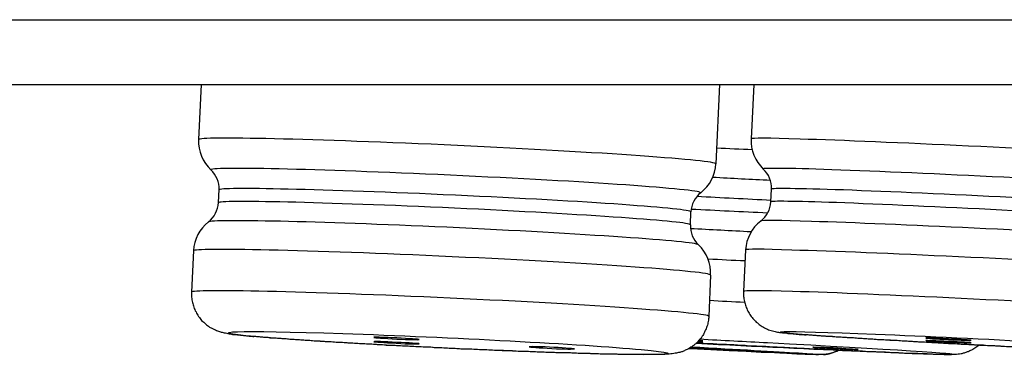
# Model space of a CAD drawing. Units: inches. Extents: x -453 to 199, y -632 to -376.
# Drawn here: x -134 to -126, y -528 to -525 of the extents above; entities that cross this region are included whole.
import ezdxf

# ---------------------------------------------------------------- set-up
doc = ezdxf.new("R2010")
doc.units = ezdxf.units.IN
doc.header["$MEASUREMENT"] = 0
doc.layers.add('Layer 1', color=7, linetype='Continuous')

msp = doc.modelspace()

# ---------------------------------------------------------------- linework, layer by layer
at = {"layer": 'Layer 1', "lineweight": 25}
for points in [[(-175.2062, -525.3679), (157.8672, -525.3679)], [(-174.707, -525.8686), (157.4292, -525.8686)], [(-132.6802, -525.8687), (-132.6998, -526.2939)], [(-128.6772, -525.8687), (-128.7054, -526.4806)], [(-128.4119, -525.8682), (-128.4336, -526.287)], [(-132.5457, -526.78), (-132.5414, -526.6801)], [(-128.2817, -526.7751), (-128.2773, -526.6754)], [(-128.9028, -526.9513), (-128.8985, -526.8516)], [(-132.7388, -527.151), (-132.754, -527.472)], [(-128.477, -527.144), (-128.4921, -527.4651)], [(-128.7467, -527.3397), (-128.7597, -527.6587)], [(-131.3194, -527.8201), (-131.3454, -527.8201)], [(-127.0591, -527.8238), (-127.0851, -527.8238)], [(-129.1278, -527.9537), (-129.2689, -527.9537)]]:
    msp.add_lwpolyline(points, dxfattribs=at)
for points in [[(-132.6998, -526.2939), (-132.7041, -526.3829), (-132.6672, -526.4675), (-132.6043, -526.5282)], [(-128.4336, -526.287), (-128.4379, -526.3759), (-128.4032, -526.4606), (-128.3403, -526.5213)], [(-128.4251, -526.3728), (-128.5162, -526.3685), (-128.6095, -526.3642), (-128.7006, -526.3599)], [(-128.8226, -526.704), (-128.7531, -526.6497), (-128.7097, -526.5673), (-128.7054, -526.4806)], [(-132.5414, -526.6801), (-132.5392, -526.6237), (-132.5631, -526.5673), (-132.6043, -526.5282)], [(-128.2773, -526.6754), (-128.2752, -526.6168), (-128.2969, -526.5604), (-128.3403, -526.5213)], [(-128.2841, -526.6093), (-128.4338, -526.6029), (-128.5835, -526.5942), (-128.731, -526.5855)], [(-128.8226, -526.704), (-128.8682, -526.7409), (-128.8963, -526.793), (-128.8985, -526.8516)], [(-132.6238, -526.9296), (-132.5783, -526.8927), (-132.5501, -526.8385), (-132.5457, -526.78)], [(-128.2797, -526.7634), (-128.4706, -526.7526), (-128.6638, -526.7439), (-128.8525, -526.733)], [(-128.3598, -526.9227), (-128.3121, -526.8858), (-128.2839, -526.8337), (-128.2817, -526.7751)], [(-128.3079, -526.861), (-128.5032, -526.8524), (-128.7028, -526.8415), (-128.8959, -526.8328)], [(-132.6238, -526.9296), (-132.6911, -526.9817), (-132.7366, -527.0642), (-132.7388, -527.151)], [(-128.3598, -526.9227), (-128.4292, -526.9748), (-128.4704, -527.0572), (-128.477, -527.144)], [(-128.9028, -526.9513), (-128.905, -527.0099), (-128.8833, -527.0664), (-128.8399, -527.1054)], [(-128.4338, -527.0064), (-128.59, -526.9978), (-128.7484, -526.9891), (-128.9024, -526.9825)], [(-128.7467, -527.3397), (-128.7423, -527.2508), (-128.777, -527.1661), (-128.8399, -527.1054)], [(-128.4815, -527.2299), (-128.5748, -527.2277), (-128.6703, -527.2212), (-128.7657, -527.2169)], [(-128.4837, -527.551), (-128.5748, -527.5467), (-128.6659, -527.5423), (-128.7549, -527.5358)], [(-128.8386, -527.8467), (-128.8169, -527.8467), (-128.8061, -527.8467), (-128.8061, -527.8467)], [(-128.8061, -527.8467), (-128.8061, -527.8467), (-128.8169, -527.8467), (-128.8365, -527.8445)], [(-127.0851, -527.8455), (-127.0851, -527.8477), (-127.0092, -527.852), (-126.9137, -527.8563)], [(-131.3454, -527.8548), (-131.3454, -527.8548), (-131.2695, -527.8613), (-131.174, -527.8657)], [(-131.174, -527.8657), (-131.0786, -527.8722), (-130.9983, -527.8722), (-130.9961, -527.87)], [(-129.7985, -527.909), (-129.7985, -527.909), (-129.805, -527.909), (-129.8202, -527.9069)], [(-128.913, -527.9055), (-128.9087, -527.9055), (-128.9044, -527.9055), (-128.9, -527.9055)], [(-128.8495, -527.8576), (-128.8213, -527.8576), (-128.8061, -527.8597), (-128.8061, -527.8597)], [(-128.8061, -527.8576), (-128.8061, -527.8576), (-128.8213, -527.8576), (-128.8473, -527.8554)], [(-128.6364, -527.9153), (-128.6364, -527.9153), (-128.6451, -527.9153), (-128.6581, -527.9131)], [(-127.8755, -527.9531), (-127.8343, -527.9509), (-127.7952, -527.9378), (-127.7584, -527.9205)], [(-127.6084, -527.914), (-127.6084, -527.914), (-127.6171, -527.914), (-127.6301, -527.914)], [(-126.9137, -527.8563), (-126.8182, -527.8606), (-126.738, -527.865), (-126.7358, -527.8628)]]:
    msp.add_open_spline(points, degree=3, dxfattribs=at)
for points, knots in [([(-128.7059, -526.48), (-128.7059, -526.454), (-129.5976, -526.3911), (-130.6998, -526.3391), (-131.8042, -526.2891), (-132.698, -526.2674), (-132.698, -526.2934)], [0, 0, 0, 0, 1, 1, 1, 2, 2, 2, 2]), ([(-125.2698, -526.4223), (-126.1637, -526.3681), (-127.4112, -526.3095), (-128.0556, -526.29), (-128.3008, -526.2813), (-128.4331, -526.2813), (-128.4331, -526.2878)], [0, 0, 0, 0, 1, 1, 1, 2, 2, 2, 2]), ([(-128.823, -526.7057), (-128.7927, -526.6819), (-129.615, -526.6211), (-130.6585, -526.5733), (-131.7043, -526.5235), (-132.5744, -526.5018), (-132.6047, -526.5257)], [0, 0, 0, 0, 1, 1, 1, 2, 2, 2, 2]), ([(-125.1352, -526.661), (-125.8881, -526.6111), (-127.0858, -526.5525), (-127.8104, -526.5265), (-128.1576, -526.5135), (-128.3464, -526.5135), (-128.3398, -526.52)], [0, 0, 0, 0, 1, 1, 1, 2, 2, 2, 2]), ([(-128.899, -526.8511), (-128.8968, -526.8272), (-129.7126, -526.7687), (-130.7171, -526.723), (-131.7239, -526.6775), (-132.5418, -526.6579), (-132.5418, -526.6819)], [0, 0, 0, 0, 1, 1, 1, 2, 2, 2, 2]), ([(-125.1461, -526.8129), (-125.8447, -526.7673), (-126.999, -526.7087), (-127.7215, -526.6827), (-128.0752, -526.6719), (-128.2769, -526.6675), (-128.2769, -526.6762)], [0, 0, 0, 0, 1, 1, 1, 2, 2, 2, 2]), ([(-128.9033, -526.9509), (-128.9011, -526.927), (-129.7169, -526.8706), (-130.7237, -526.8229), (-131.7282, -526.7773), (-132.5462, -526.7578), (-132.5462, -526.7816)], [0, 0, 0, 0, 1, 1, 1, 2, 2, 2, 2]), ([(-125.2003, -526.9105), (-125.9272, -526.8649), (-127.0793, -526.8063), (-127.7757, -526.7803), (-128.1012, -526.7695), (-128.2813, -526.7673), (-128.2813, -526.7738)], [0, 0, 0, 0, 1, 1, 1, 2, 2, 2, 2]), ([(-128.8404, -527.105), (-128.8686, -527.0789), (-129.7365, -527.0203), (-130.7822, -526.9704), (-131.7868, -526.9249), (-132.5939, -526.9075), (-132.6221, -526.9292)], [0, 0, 0, 0, 1, 1, 1, 2, 2, 2, 2]), ([(-125.3132, -527.0537), (-126.142, -527.0017), (-127.3288, -526.9452), (-127.9667, -526.9257), (-128.214, -526.917), (-128.3529, -526.917), (-128.3594, -526.9213)], [0, 0, 0, 0, 1, 1, 1, 2, 2, 2, 2]), ([(-128.7471, -527.3393), (-128.7449, -527.3132), (-129.6367, -527.2481), (-130.741, -527.1982), (-131.8432, -527.1461), (-132.7393, -527.1266), (-132.7393, -527.1527)], [0, 0, 0, 0, 1, 1, 1, 2, 2, 2, 2]), ([(-125.3414, -527.2794), (-126.2461, -527.2229), (-127.4893, -527.1643), (-128.1185, -527.147), (-128.3507, -527.1383), (-128.4744, -527.1383), (-128.4765, -527.1448)], [0, 0, 0, 0, 1, 1, 1, 2, 2, 2, 2]), ([(-128.7601, -527.6582), (-128.7601, -527.6321), (-129.6518, -527.5692), (-130.7562, -527.5172), (-131.8584, -527.4673), (-132.7523, -527.4456), (-132.7544, -527.4716)], [0, 0, 0, 0, 1, 1, 1, 2, 2, 2, 2]), ([(-132.754, -527.472), (-132.754, -527.472), (-132.754, -527.5111), (-132.754, -527.5111), (-132.7518, -527.5241), (-132.7496, -527.5372), (-132.7475, -527.5502), (-132.7432, -527.5632), (-132.741, -527.5741), (-132.7366, -527.587), (-132.7323, -527.6001), (-132.728, -527.611), (-132.7193, -527.6239), (-132.715, -527.6348), (-132.7084, -527.6478), (-132.6998, -527.6587), (-132.6911, -527.6695), (-132.6824, -527.6803), (-132.6759, -527.689), (-132.6651, -527.6999), (-132.6542, -527.7085), (-132.6455, -527.7172), (-132.6347, -527.7259), (-132.626, -527.7325), (-132.6151, -527.7411), (-132.6065, -527.7432), (-132.5999, -527.7476), (-132.5913, -527.752), (-132.5848, -527.7563), (-132.5783, -527.7607), (-132.5696, -527.7628), (-132.5587, -527.7693), (-132.5479, -527.7715), (-132.537, -527.7758), (-132.5284, -527.778), (-132.5197, -527.7802), (-132.511, -527.7823), (-132.5045, -527.7845), (-132.498, -527.7867), (-132.4915, -527.7867), (-132.485, -527.7889), (-132.4784, -527.7889), (-132.4741, -527.791), (-132.4676, -527.7932), (-132.4611, -527.7932), (-132.4546, -527.7932), (-132.4502, -527.7932), (-132.4437, -527.7954), (-132.4372, -527.7975), (-132.4307, -527.7975), (-132.4264, -527.7975), (-132.4177, -527.7975), (-132.4112, -527.7997), (-132.4047, -527.7997), (-132.3982, -527.7997), (-132.3895, -527.8018), (-132.383, -527.8018), (-132.3765, -527.804), (-132.37, -527.804), (-132.3613, -527.804), (-132.3526, -527.8062), (-132.3439, -527.8062), (-132.3374, -527.8084), (-132.3287, -527.8084), (-132.3201, -527.8084), (-132.3114, -527.8105), (-132.3005, -527.8105), (-132.2919, -527.8127), (-132.2832, -527.8127), (-132.2724, -527.8127)], [0, 0, 0, 0, 1, 1, 1, 2, 2, 2, 3, 3, 3, 4, 4, 4, 5, 5, 5, 6, 6, 6, 7, 7, 7, 8, 8, 8, 9, 9, 9, 10, 10, 10, 11, 11, 11, 12, 12, 12, 13, 13, 13, 14, 14, 14, 15, 15, 15, 16, 16, 16, 17, 17, 17, 18, 18, 18, 19, 19, 19, 20, 20, 20, 21, 21, 21, 22, 22, 22, 23, 23, 23, 23]), ([(-128.4921, -527.4651), (-128.4921, -527.4651), (-128.4921, -527.5041), (-128.4921, -527.5041), (-128.49, -527.5172), (-128.4878, -527.5302), (-128.4856, -527.5432), (-128.4835, -527.5563), (-128.4791, -527.5671), (-128.4748, -527.5801), (-128.4704, -527.5931), (-128.4661, -527.604), (-128.4596, -527.617), (-128.4531, -527.6278), (-128.4466, -527.6409), (-128.4379, -527.6517), (-128.4314, -527.6604), (-128.4227, -527.6734), (-128.414, -527.6821), (-128.4054, -527.6907), (-128.3967, -527.7016), (-128.3858, -527.7082), (-128.3772, -527.7168), (-128.3663, -527.7255), (-128.3555, -527.732), (-128.3446, -527.7385), (-128.3338, -527.745), (-128.3207, -527.7515), (-128.3121, -527.7558), (-128.3012, -527.7602), (-128.2904, -527.7645), (-128.2773, -527.7689), (-128.2622, -527.7732), (-128.2491, -527.7754), (-128.2426, -527.7775), (-128.2361, -527.7775), (-128.2296, -527.7797), (-128.2253, -527.7797), (-128.2188, -527.7819), (-128.2144, -527.7819), (-128.2079, -527.7819), (-128.2036, -527.7819), (-128.1992, -527.784), (-128.1927, -527.784), (-128.1884, -527.7862), (-128.184, -527.7862), (-128.1776, -527.7862), (-128.171, -527.7862), (-128.1667, -527.7862), (-128.1602, -527.7884), (-128.1558, -527.7884), (-128.1493, -527.7906), (-128.1428, -527.7906), (-128.1363, -527.7906), (-128.1298, -527.7906), (-128.1233, -527.7906), (-128.1146, -527.7927), (-128.1081, -527.7927), (-128.1016, -527.7927), (-128.0929, -527.7927), (-128.0864, -527.7949), (-128.0777, -527.7949), (-128.0691, -527.7971), (-128.0625, -527.7971), (-128.0539, -527.7971), (-128.043, -527.7971), (-128.0343, -527.7993), (-128.0278, -527.7993), (-128.017, -527.8014), (-128.0083, -527.8014)], [0, 0, 0, 0, 1, 1, 1, 2, 2, 2, 3, 3, 3, 4, 4, 4, 5, 5, 5, 6, 6, 6, 7, 7, 7, 8, 8, 8, 9, 9, 9, 10, 10, 10, 11, 11, 11, 12, 12, 12, 13, 13, 13, 14, 14, 14, 15, 15, 15, 16, 16, 16, 17, 17, 17, 18, 18, 18, 19, 19, 19, 20, 20, 20, 21, 21, 21, 22, 22, 22, 23, 23, 23, 23]), ([(-125.3262, -527.6004), (-126.2201, -527.5462), (-127.4677, -527.4855), (-128.1142, -527.4659), (-128.3594, -527.4595), (-128.4917, -527.4573), (-128.4917, -527.4659)], [0, 0, 0, 0, 1, 1, 1, 2, 2, 2, 2]), ([(-128.7597, -527.6587), (-128.7618, -527.6717), (-128.7618, -527.6847), (-128.7662, -527.6977), (-128.7662, -527.7107), (-128.7705, -527.7238), (-128.7748, -527.7368), (-128.7792, -527.7476), (-128.7835, -527.7607), (-128.79, -527.7715), (-128.7944, -527.7845), (-128.8009, -527.7954), (-128.8074, -527.8062), (-128.8117, -527.8127), (-128.8161, -527.8192), (-128.8204, -527.8257), (-128.8248, -527.83), (-128.8291, -527.8366), (-128.8356, -527.8409), (-128.8399, -527.8474), (-128.8443, -527.854), (-128.8486, -527.8583), (-128.8551, -527.8626), (-128.8594, -527.8691), (-128.866, -527.8735), (-128.8725, -527.8778), (-128.8768, -527.8822), (-128.8833, -527.8865), (-128.8877, -527.8908), (-128.8942, -527.8951), (-128.9007, -527.8973), (-128.9115, -527.906), (-128.9245, -527.9125), (-128.9354, -527.9169), (-128.9441, -527.9212), (-128.9527, -527.9255), (-128.9614, -527.9299), (-128.9679, -527.932), (-128.9766, -527.9342), (-128.9853, -527.9364), (-128.9961, -527.9386), (-129.007, -527.9407), (-129.02, -527.9429), (-129.0265, -527.9451), (-129.0352, -527.9451), (-129.0439, -527.9472), (-129.0504, -527.9472), (-129.0569, -527.9494), (-129.0656, -527.9494), (-129.0699, -527.9494), (-129.0764, -527.9494), (-129.0808, -527.9494), (-129.0873, -527.9494), (-129.0938, -527.9515), (-129.1003, -527.9515), (-129.1003, -527.9515), (-129.1176, -527.9515), (-129.1176, -527.9515), (-129.1263, -527.9515), (-129.1328, -527.9537), (-129.1372, -527.9537), (-129.1372, -527.9537), (-129.161, -527.9537), (-129.161, -527.9537), (-129.161, -527.9537), (-129.1827, -527.9537), (-129.1827, -527.9537), (-129.1827, -527.9537), (-129.2066, -527.9537), (-129.2066, -527.9537), (-129.2153, -527.9537), (-129.2239, -527.9537), (-129.2348, -527.9537), (-129.2348, -527.9537), (-129.2609, -527.9537), (-129.2609, -527.9537), (-129.2717, -527.9537), (-129.2804, -527.9537), (-129.2912, -527.9537), (-129.2912, -527.9537), (-129.3216, -527.9537), (-129.3216, -527.9537), (-129.3216, -527.9537), (-129.3542, -527.9537), (-129.3542, -527.9537), (-129.3542, -527.9537), (-129.3867, -527.9537), (-129.3867, -527.9537), (-129.3997, -527.9537), (-129.4106, -527.9515), (-129.4236, -527.9515), (-129.4236, -527.9515), (-129.4605, -527.9515), (-129.4605, -527.9515), (-129.4713, -527.9515), (-129.4843, -527.9515), (-129.4973, -527.9494), (-129.4973, -527.9494), (-129.5386, -527.9494), (-129.5386, -527.9494), (-129.5516, -527.9494), (-129.5646, -527.9494), (-129.5798, -527.9494), (-129.5928, -527.9494), (-129.608, -527.9494), (-129.621, -527.9472), (-129.621, -527.9472), (-129.6644, -527.9472), (-129.6644, -527.9472), (-129.6818, -527.9451), (-129.6969, -527.9451), (-129.71, -527.9451), (-129.7251, -527.9451), (-129.7425, -527.9451), (-129.7577, -527.9451), (-129.7729, -527.9429), (-129.7902, -527.9429), (-129.8054, -527.9429), (-129.8206, -527.9407), (-129.838, -527.9407), (-129.8532, -527.9407), (-129.8705, -527.9407), (-129.8879, -527.9407), (-129.9031, -527.9407), (-129.9204, -527.9386), (-129.9378, -527.9386), (-129.953, -527.9386), (-129.9725, -527.9386), (-129.9877, -527.9386), (-130.005, -527.9364), (-130.0246, -527.9364), (-130.0398, -527.9342), (-130.0571, -527.9342), (-130.0766, -527.9342), (-130.094, -527.9342), (-130.1114, -527.932), (-130.1287, -527.932), (-130.1482, -527.9299), (-130.1656, -527.9299), (-130.1829, -527.9299), (-130.2025, -527.9299), (-130.2198, -527.9299), (-130.2372, -527.9277), (-130.2589, -527.9277), (-130.2762, -527.9255), (-130.2936, -527.9255), (-130.3131, -527.9255), (-130.3305, -527.9233), (-130.35, -527.9233), (-130.3695, -527.9212), (-130.3869, -527.9212), (-130.4064, -527.9212), (-130.4259, -527.9212), (-130.4455, -527.919), (-130.4628, -527.919), (-130.4845, -527.9169), (-130.5019, -527.9169), (-130.5214, -527.9169), (-130.541, -527.9147), (-130.5605, -527.9147), (-130.58, -527.9125), (-130.5995, -527.9125), (-130.6169, -527.9125), (-130.6364, -527.9104), (-130.6559, -527.9104), (-130.6755, -527.9104), (-130.695, -527.9082), (-130.7145, -527.9082), (-130.734, -527.906), (-130.7536, -527.906), (-130.7731, -527.906), (-130.7926, -527.9038), (-130.8122, -527.9017), (-130.8295, -527.9017), (-130.849, -527.9017), (-130.8707, -527.9017), (-130.8903, -527.8995), (-130.9076, -527.8973), (-130.9271, -527.8973), (-130.9467, -527.8973), (-130.9662, -527.8951), (-130.9857, -527.893), (-131.0052, -527.893), (-131.0226, -527.893), (-131.0443, -527.8908), (-131.0638, -527.8908), (-131.0812, -527.8886), (-131.1007, -527.8886), (-131.1203, -527.8886), (-131.1398, -527.8865), (-131.1571, -527.8843), (-131.1767, -527.8843), (-131.1962, -527.8843), (-131.2135, -527.8822), (-131.2331, -527.8822), (-131.2504, -527.8822), (-131.27, -527.88), (-131.2895, -527.8778), (-131.3068, -527.8778), (-131.3264, -527.8778), (-131.3437, -527.8756), (-131.3611, -527.8735), (-131.3806, -527.8735), (-131.3979, -527.8735), (-131.4153, -527.8713), (-131.4349, -527.8713), (-131.4522, -527.8691), (-131.4696, -527.8691), (-131.4869, -527.8669), (-131.5043, -527.8669), (-131.5238, -527.8648), (-131.539, -527.8648), (-131.5564, -527.8648), (-131.5759, -527.8626), (-131.5911, -527.8604), (-131.6084, -527.8604), (-131.6258, -527.8604), (-131.6431, -527.8583), (-131.6583, -527.8561), (-131.6757, -527.8561), (-131.693, -527.8561), (-131.7082, -527.854), (-131.7234, -527.854), (-131.7408, -527.854), (-131.756, -527.8518), (-131.7733, -527.8496), (-131.7885, -527.8496), (-131.8037, -527.8496), (-131.8189, -527.8474), (-131.8341, -527.8453), (-131.8493, -527.8453), (-131.8645, -527.8453), (-131.8796, -527.8431), (-131.8927, -527.8431), (-131.91, -527.8409), (-131.923, -527.8409), (-131.9382, -527.8387), (-131.9512, -527.8387), (-131.9664, -527.8366), (-131.9794, -527.8366), (-131.9946, -527.8366), (-132.0076, -527.8344), (-132.0206, -527.8322), (-132.0337, -527.8322), (-132.0467, -527.8322), (-132.0597, -527.83), (-132.0727, -527.83), (-132.0857, -527.8279), (-132.0966, -527.8279), (-132.1096, -527.8279), (-132.1226, -527.8257), (-132.1335, -527.8257), (-132.1465, -527.8257), (-132.1573, -527.8236), (-132.1682, -527.8214), (-132.179, -527.8214), (-132.1921, -527.8214), (-132.2029, -527.8192), (-132.2116, -527.8192), (-132.2246, -527.8171), (-132.2333, -527.8171), (-132.2441, -527.8171), (-132.2528, -527.8149), (-132.2636, -527.8149), (-132.2724, -527.8127)], [0, 0, 0, 0, 1, 1, 1, 2, 2, 2, 3, 3, 3, 4, 4, 4, 5, 5, 5, 6, 6, 6, 7, 7, 7, 8, 8, 8, 9, 9, 9, 10, 10, 10, 11, 11, 11, 12, 12, 12, 13, 13, 13, 14, 14, 14, 15, 15, 15, 16, 16, 16, 17, 17, 17, 18, 18, 18, 19, 19, 19, 20, 20, 20, 21, 21, 21, 22, 22, 22, 23, 23, 23, 24, 24, 24, 25, 25, 25, 26, 26, 26, 27, 27, 27, 28, 28, 28, 29, 29, 29, 30, 30, 30, 31, 31, 31, 32, 32, 32, 33, 33, 33, 34, 34, 34, 35, 35, 35, 36, 36, 36, 37, 37, 37, 38, 38, 38, 39, 39, 39, 40, 40, 40, 41, 41, 41, 42, 42, 42, 43, 43, 43, 44, 44, 44, 45, 45, 45, 46, 46, 46, 47, 47, 47, 48, 48, 48, 49, 49, 49, 50, 50, 50, 51, 51, 51, 52, 52, 52, 53, 53, 53, 54, 54, 54, 55, 55, 55, 56, 56, 56, 57, 57, 57, 58, 58, 58, 59, 59, 59, 60, 60, 60, 61, 61, 61, 62, 62, 62, 63, 63, 63, 64, 64, 64, 65, 65, 65, 66, 66, 66, 67, 67, 67, 68, 68, 68, 69, 69, 69, 70, 70, 70, 71, 71, 71, 72, 72, 72, 73, 73, 73, 74, 74, 74, 75, 75, 75, 76, 76, 76, 77, 77, 77, 78, 78, 78, 79, 79, 79, 80, 80, 80, 81, 81, 81, 82, 82, 82, 83, 83, 83, 84, 84, 84, 85, 85, 85, 86, 86, 86, 87, 87, 87, 88, 88, 88, 88]), ([(-132.2604, -527.8148), (-131.8113, -527.8539), (-130.7807, -527.9103), (-129.9584, -527.9385), (-129.1361, -527.9667), (-128.8324, -527.9559), (-129.2815, -527.9147), (-129.7328, -527.8734), (-130.7634, -527.8192), (-131.5857, -527.791), (-132.408, -527.7628), (-132.7095, -527.7736), (-132.2604, -527.8148)], [0, 0, 0, 0, 1, 1, 1, 2, 2, 2, 3, 3, 3, 4, 4, 4, 4]), ([(-128, -527.802), (-127.5509, -527.8368), (-126.5203, -527.8932), (-125.698, -527.9279), (-124.8758, -527.9605), (-124.5742, -527.9605), (-125.0211, -527.9279), (-125.4724, -527.8932), (-126.503, -527.8368), (-127.3253, -527.802), (-128.1476, -527.7673), (-128.4492, -527.7673), (-128, -527.802)], [0, 0, 0, 0, 1, 1, 1, 2, 2, 2, 3, 3, 3, 4, 4, 4, 4]), ([(-131.3454, -527.8222), (-131.3454, -527.8222), (-131.2673, -527.8287), (-131.1697, -527.8331), (-131.0742, -527.8375), (-130.9961, -527.8396), (-130.9961, -527.8375)], [0, 0, 0, 0, 1, 1, 1, 2, 2, 2, 2]), ([(-130.9961, -527.87), (-130.9961, -527.8678), (-131.0742, -527.8635), (-131.1697, -527.8591), (-131.2673, -527.8526), (-131.3454, -527.8504), (-131.3454, -527.8548)], [0, 0, 0, 0, 1, 1, 1, 2, 2, 2, 2]), ([(-130.9961, -527.8375), (-130.9961, -527.8353), (-131.0742, -527.8309), (-131.1697, -527.8244), (-131.2305, -527.8222), (-131.289, -527.8201), (-131.3194, -527.8201)], [0, 0, 0, 0, 1, 1, 1, 2, 2, 2, 2]), ([(-128.8575, -527.8656), (-127.9332, -527.9133), (-127.0589, -527.9524), (-126.907, -527.9524), (-126.7551, -527.9524), (-127.38, -527.9133), (-128.3064, -527.8635), (-128.48, -527.8548), (-128.6557, -527.8461), (-128.8315, -527.8353)], [0, 0, 0, 0, 1, 1, 1, 2, 2, 2, 3, 3, 3, 3]), ([(-124.5607, -527.8318), (-124.5672, -527.8426), (-124.5781, -527.8513), (-124.5868, -527.8622), (-124.5954, -527.8708), (-124.6063, -527.8795), (-124.615, -527.8882), (-124.6258, -527.8969), (-124.6388, -527.9034), (-124.6497, -527.9099), (-124.6583, -527.9164), (-124.6714, -527.9229), (-124.6822, -527.9272), (-124.6909, -527.9294), (-124.7017, -527.9337), (-124.7104, -527.9381), (-124.7234, -527.9424), (-124.7343, -527.9446), (-124.7451, -527.9468), (-124.756, -527.949), (-124.7668, -527.9512), (-124.7777, -527.9512), (-124.782, -527.9512), (-124.7907, -527.9512), (-124.795, -527.9512), (-124.8016, -527.9533), (-124.808, -527.9533), (-124.8124, -527.9533), (-124.8124, -527.9533), (-124.8276, -527.9533), (-124.8276, -527.9533), (-124.8276, -527.9533), (-124.8428, -527.9533), (-124.8428, -527.9533), (-124.8493, -527.9533), (-124.8558, -527.9555), (-124.8601, -527.9555), (-124.8601, -527.9555), (-124.8797, -527.9555), (-124.8797, -527.9555), (-124.8862, -527.9533), (-124.8927, -527.9533), (-124.8992, -527.9533), (-124.8992, -527.9533), (-124.9209, -527.9533), (-124.9209, -527.9533), (-124.9209, -527.9533), (-124.9447, -527.9533), (-124.9447, -527.9533), (-124.9447, -527.9533), (-124.9686, -527.9533), (-124.9686, -527.9533), (-124.9773, -527.9533), (-124.9881, -527.9512), (-124.9968, -527.9512), (-124.9968, -527.9512), (-125.025, -527.9512), (-125.025, -527.9512), (-125.0337, -527.9512), (-125.0446, -527.9512), (-125.0532, -527.9512), (-125.0532, -527.9512), (-125.0858, -527.9512), (-125.0858, -527.9512), (-125.0966, -527.949), (-125.1096, -527.949), (-125.1205, -527.949), (-125.1313, -527.949), (-125.1422, -527.9468), (-125.1531, -527.9468), (-125.1661, -527.9468), (-125.1791, -527.9468), (-125.1899, -527.9468), (-125.1899, -527.9468), (-125.229, -527.9468), (-125.229, -527.9468), (-125.242, -527.9446), (-125.255, -527.9446), (-125.268, -527.9446), (-125.2832, -527.9424), (-125.2941, -527.9424), (-125.3092, -527.9424), (-125.3223, -527.9424), (-125.3375, -527.9424), (-125.3505, -527.9403), (-125.3657, -527.9403), (-125.3809, -527.9403), (-125.3961, -527.9381), (-125.4112, -527.9381), (-125.4243, -527.9381), (-125.4394, -527.9381), (-125.4568, -527.9381), (-125.472, -527.9359), (-125.4872, -527.9359), (-125.5024, -527.9337), (-125.5176, -527.9337), (-125.5327, -527.9337), (-125.5501, -527.9337), (-125.5653, -527.9337), (-125.5826, -527.9316), (-125.5978, -527.9316), (-125.6152, -527.9294), (-125.6325, -527.9294), (-125.6499, -527.9294), (-125.6651, -527.9294), (-125.6824, -527.9272), (-125.6998, -527.9272), (-125.7172, -527.9272), (-125.7345, -527.9272), (-125.7497, -527.9251), (-125.7692, -527.9251), (-125.7866, -527.9229), (-125.8039, -527.9229), (-125.8213, -527.9229), (-125.8387, -527.9208), (-125.8582, -527.9208), (-125.8755, -527.9186), (-125.8929, -527.9186), (-125.9124, -527.9186), (-125.9298, -527.9186), (-125.9471, -527.9164), (-125.9667, -527.9142), (-125.9862, -527.9142), (-126.0036, -527.9142), (-126.0231, -527.9142), (-126.0404, -527.9121), (-126.06, -527.9099), (-126.0795, -527.9099), (-126.0968, -527.9099), (-126.1164, -527.9077), (-126.1359, -527.9077), (-126.1554, -527.9055), (-126.1728, -527.9055), (-126.1945, -527.9055), (-126.2118, -527.9034), (-126.2314, -527.9034), (-126.2509, -527.9012), (-126.2704, -527.9012), (-126.2899, -527.9012), (-126.3073, -527.899), (-126.3268, -527.899), (-126.3463, -527.899), (-126.3659, -527.8969), (-126.3854, -527.8947), (-126.4049, -527.8947), (-126.4245, -527.8947), (-126.444, -527.8926), (-126.4635, -527.8926), (-126.483, -527.8904), (-126.5026, -527.8904), (-126.5221, -527.8882), (-126.5416, -527.8882), (-126.5611, -527.886), (-126.5807, -527.886), (-126.6002, -527.886), (-126.6197, -527.8839), (-126.6393, -527.8817), (-126.6566, -527.8817), (-126.6761, -527.8817), (-126.6978, -527.8795), (-126.7174, -527.8773), (-126.7347, -527.8773), (-126.7542, -527.8773), (-126.7738, -527.8752), (-126.7933, -527.8752), (-126.8128, -527.8752), (-126.8302, -527.873), (-126.8497, -527.8708), (-126.8714, -527.8708), (-126.8888, -527.8708), (-126.9061, -527.8687), (-126.9278, -527.8687), (-126.9452, -527.8665), (-126.9647, -527.8665), (-126.9842, -527.8643), (-127.0016, -527.8643), (-127.019, -527.8622), (-127.0385, -527.8622), (-127.058, -527.86), (-127.0753, -527.86), (-127.0949, -527.8579), (-127.1123, -527.8579), (-127.1296, -527.8579), (-127.1491, -527.8557), (-127.1665, -527.8535), (-127.1838, -527.8535), (-127.2034, -527.8535), (-127.2207, -527.8513), (-127.2381, -527.8491), (-127.2554, -527.8491), (-127.2728, -527.8491), (-127.2902, -527.847), (-127.3075, -527.8448), (-127.3249, -527.8448), (-127.3422, -527.8448), (-127.3574, -527.8426), (-127.3748, -527.8426), (-127.3921, -527.8426), (-127.4095, -527.8404), (-127.4268, -527.8383), (-127.442, -527.8383), (-127.4594, -527.8383), (-127.4746, -527.8361), (-127.4919, -527.8361), (-127.5071, -527.834), (-127.5223, -527.834), (-127.5375, -527.834), (-127.5527, -527.8318), (-127.5679, -527.8297), (-127.5831, -527.8297), (-127.6004, -527.8297), (-127.6134, -527.8275), (-127.6286, -527.8275), (-127.6438, -527.8253), (-127.6568, -527.8253), (-127.672, -527.8253), (-127.6872, -527.8231), (-127.7002, -527.8209), (-127.7132, -527.8209), (-127.7284, -527.8209), (-127.7414, -527.8188), (-127.7545, -527.8188), (-127.7696, -527.8188), (-127.7805, -527.8188), (-127.7935, -527.8166), (-127.8065, -527.8144), (-127.8195, -527.8144), (-127.8326, -527.8144), (-127.8456, -527.8144), (-127.8564, -527.8122), (-127.8695, -527.8101), (-127.8803, -527.8101), (-127.8933, -527.8101), (-127.9042, -527.8101), (-127.915, -527.8079), (-127.9259, -527.8079), (-127.9367, -527.8057), (-127.9476, -527.8057), (-127.9584, -527.8057), (-127.9692, -527.8036), (-127.9779, -527.8036), (-127.9888, -527.8014), (-127.9996, -527.8014), (-128.0083, -527.8014)], [0, 0, 0, 0, 1, 1, 1, 2, 2, 2, 3, 3, 3, 4, 4, 4, 5, 5, 5, 6, 6, 6, 7, 7, 7, 8, 8, 8, 9, 9, 9, 10, 10, 10, 11, 11, 11, 12, 12, 12, 13, 13, 13, 14, 14, 14, 15, 15, 15, 16, 16, 16, 17, 17, 17, 18, 18, 18, 19, 19, 19, 20, 20, 20, 21, 21, 21, 22, 22, 22, 23, 23, 23, 24, 24, 24, 25, 25, 25, 26, 26, 26, 27, 27, 27, 28, 28, 28, 29, 29, 29, 30, 30, 30, 31, 31, 31, 32, 32, 32, 33, 33, 33, 34, 34, 34, 35, 35, 35, 36, 36, 36, 37, 37, 37, 38, 38, 38, 39, 39, 39, 40, 40, 40, 41, 41, 41, 42, 42, 42, 43, 43, 43, 44, 44, 44, 45, 45, 45, 46, 46, 46, 47, 47, 47, 48, 48, 48, 49, 49, 49, 50, 50, 50, 51, 51, 51, 52, 52, 52, 53, 53, 53, 54, 54, 54, 55, 55, 55, 56, 56, 56, 57, 57, 57, 58, 58, 58, 59, 59, 59, 60, 60, 60, 61, 61, 61, 62, 62, 62, 63, 63, 63, 64, 64, 64, 65, 65, 65, 66, 66, 66, 67, 67, 67, 68, 68, 68, 69, 69, 69, 70, 70, 70, 71, 71, 71, 72, 72, 72, 73, 73, 73, 74, 74, 74, 75, 75, 75, 76, 76, 76, 77, 77, 77, 78, 78, 78, 79, 79, 79, 80, 80, 80, 81, 81, 81, 81]), ([(-127.0851, -527.8259), (-127.0851, -527.8281), (-127.007, -527.8324), (-126.9094, -527.8368), (-126.8139, -527.8411), (-126.7358, -527.8455), (-126.7358, -527.8433)], [0, 0, 0, 0, 1, 1, 1, 2, 2, 2, 2]), ([(-126.7358, -527.8628), (-126.7358, -527.8606), (-126.8139, -527.8563), (-126.9094, -527.852), (-127.007, -527.8477), (-127.0851, -527.8455), (-127.0851, -527.8455)], [0, 0, 0, 0, 1, 1, 1, 2, 2, 2, 2]), ([(-126.7358, -527.8433), (-126.7358, -527.8411), (-126.8139, -527.8368), (-126.9094, -527.8324), (-126.9701, -527.8281), (-127.0265, -527.8259), (-127.0591, -527.8238)], [0, 0, 0, 0, 1, 1, 1, 2, 2, 2, 2]), ([(-129.8202, -527.9069), (-129.8657, -527.9026), (-129.9721, -527.896), (-130.0567, -527.8938), (-130.1131, -527.8917), (-130.1478, -527.8917), (-130.1478, -527.8938)], [0, 0, 0, 0, 1, 1, 1, 2, 2, 2, 2]), ([(-130.1478, -527.8938), (-130.1478, -527.896), (-130.0697, -527.9004), (-129.9721, -527.9069), (-129.8766, -527.9112), (-129.7985, -527.9112), (-129.7985, -527.909)], [0, 0, 0, 0, 1, 1, 1, 2, 2, 2, 2]), ([(-128.9054, -527.9022), (-128.8252, -527.9066), (-128.7167, -527.9131), (-128.6646, -527.9131), (-128.6451, -527.9153), (-128.6364, -527.9153), (-128.6364, -527.9153)], [0, 0, 0, 0, 1, 1, 1, 2, 2, 2, 2]), ([(-128.6581, -527.9131), (-128.7037, -527.911), (-128.81, -527.9044), (-128.8946, -527.9001), (-128.8946, -527.9001), (-128.9033, -527.9001), (-128.9033, -527.9001)], [0, 0, 0, 0, 1, 1, 1, 2, 2, 2, 2]), ([(-128.8998, -527.9064), (-128.0471, -527.9498), (-127.6761, -527.965), (-128.0688, -527.9433), (-128.2381, -527.9325), (-128.531, -527.9173), (-128.8977, -527.8956)], [0, 0, 0, 0, 1, 1, 1, 2, 2, 2, 2]), ([(-127.7599, -527.9196), (-127.7707, -527.9261), (-127.7837, -527.9326), (-127.7968, -527.937), (-127.8098, -527.9413), (-127.8228, -527.9457), (-127.8358, -527.9478), (-127.8467, -527.95), (-127.8597, -527.9521), (-127.8727, -527.9521), (-127.8727, -527.9521), (-127.8944, -527.9521), (-127.8944, -527.9521), (-127.8987, -527.9543), (-127.9031, -527.9543), (-127.9074, -527.9521), (-127.9074, -527.9521), (-127.9161, -527.9521), (-127.9161, -527.9521), (-127.9161, -527.9521), (-127.9248, -527.9521), (-127.9248, -527.9521), (-127.9248, -527.9521), (-127.9356, -527.9521), (-127.9356, -527.9521), (-127.9356, -527.9521), (-127.9486, -527.9521), (-127.9486, -527.9521), (-127.953, -527.9521), (-127.9573, -527.9521), (-127.9616, -527.9521), (-127.9616, -527.9521), (-127.9768, -527.9521), (-127.9768, -527.9521), (-127.9834, -527.9521), (-127.9898, -527.95), (-127.9964, -527.95), (-127.9964, -527.95), (-128.0159, -527.95), (-128.0159, -527.95), (-128.0224, -527.9478), (-128.0289, -527.9478), (-128.0376, -527.9478), (-128.0441, -527.9478), (-128.0506, -527.9478), (-128.0593, -527.9478), (-128.068, -527.9478), (-128.0766, -527.9478), (-128.0831, -527.9457), (-128.094, -527.9457), (-128.1027, -527.9457), (-128.1092, -527.9457), (-128.1092, -527.9457), (-128.1374, -527.9457), (-128.1374, -527.9457), (-128.1482, -527.9435), (-128.1591, -527.9435), (-128.1699, -527.9435), (-128.1786, -527.9413), (-128.1895, -527.9413), (-128.2003, -527.9413), (-128.2112, -527.9413), (-128.222, -527.9413), (-128.235, -527.9392), (-128.2459, -527.9392), (-128.2567, -527.9392), (-128.2676, -527.937), (-128.2806, -527.937), (-128.2936, -527.937), (-128.3045, -527.937), (-128.3175, -527.9348), (-128.3305, -527.9348), (-128.3435, -527.9348), (-128.3565, -527.9326), (-128.3695, -527.9326), (-128.3825, -527.9326), (-128.3956, -527.9326), (-128.4086, -527.9304), (-128.4238, -527.9304), (-128.4368, -527.9283), (-128.452, -527.9283), (-128.465, -527.9283), (-128.4802, -527.9283), (-128.4954, -527.9261), (-128.5084, -527.9261), (-128.5236, -527.9239), (-128.5388, -527.9239), (-128.554, -527.9239), (-128.5691, -527.9239), (-128.5843, -527.9218), (-128.5995, -527.9218), (-128.6169, -527.9196), (-128.6321, -527.9196), (-128.6473, -527.9196), (-128.6624, -527.9175), (-128.6798, -527.9175), (-128.695, -527.9175), (-128.7124, -527.9175), (-128.7297, -527.9153), (-128.7449, -527.9131), (-128.7622, -527.9131), (-128.7774, -527.9131), (-128.7948, -527.9131), (-128.8121, -527.911), (-128.8295, -527.9088), (-128.8469, -527.9088), (-128.8642, -527.9088), (-128.8837, -527.9066), (-128.8989, -527.9066)], [0, 0, 0, 0, 1, 1, 1, 2, 2, 2, 3, 3, 3, 4, 4, 4, 5, 5, 5, 6, 6, 6, 7, 7, 7, 8, 8, 8, 9, 9, 9, 10, 10, 10, 11, 11, 11, 12, 12, 12, 13, 13, 13, 14, 14, 14, 15, 15, 15, 16, 16, 16, 17, 17, 17, 18, 18, 18, 19, 19, 19, 20, 20, 20, 21, 21, 21, 22, 22, 22, 23, 23, 23, 24, 24, 24, 25, 25, 25, 26, 26, 26, 27, 27, 27, 28, 28, 28, 29, 29, 29, 30, 30, 30, 31, 31, 31, 32, 32, 32, 33, 33, 33, 34, 34, 34, 35, 35, 35, 36, 36, 36, 36]), ([(-126.6744, -527.881), (-126.6852, -527.8897), (-126.6961, -527.8984), (-126.707, -527.9049), (-126.7178, -527.9114), (-126.7287, -527.9179), (-126.7395, -527.9222), (-126.7482, -527.9266), (-126.7569, -527.9309), (-126.7655, -527.9331), (-126.7742, -527.9353), (-126.7807, -527.9396), (-126.7894, -527.9418), (-126.7981, -527.9439), (-126.8067, -527.9461), (-126.8133, -527.9482), (-126.8219, -527.9482), (-126.8285, -527.9504), (-126.835, -527.9504), (-126.8436, -527.9526), (-126.8523, -527.9526), (-126.861, -527.9526), (-126.861, -527.9526), (-126.8762, -527.9526), (-126.8762, -527.9526), (-126.8805, -527.9526), (-126.8848, -527.9548), (-126.8892, -527.9548), (-126.8892, -527.9548), (-126.9022, -527.9548), (-126.9022, -527.9548), (-126.9066, -527.9526), (-126.9109, -527.9526), (-126.9174, -527.9526), (-126.9174, -527.9526), (-126.9326, -527.9526), (-126.9326, -527.9526), (-126.9326, -527.9526), (-126.95, -527.9526), (-126.95, -527.9526), (-126.95, -527.9526), (-126.9673, -527.9526), (-126.9673, -527.9526), (-126.9738, -527.9526), (-126.9825, -527.9526), (-126.989, -527.9526), (-126.989, -527.9526), (-127.0107, -527.9526), (-127.0107, -527.9526), (-127.0194, -527.9526), (-127.0281, -527.9504), (-127.0346, -527.9504), (-127.0346, -527.9504), (-127.0606, -527.9504), (-127.0606, -527.9504), (-127.0693, -527.9482), (-127.078, -527.9482), (-127.0866, -527.9482), (-127.0975, -527.9482), (-127.1083, -527.9482), (-127.117, -527.9482), (-127.1279, -527.9482), (-127.1366, -527.9482), (-127.1474, -527.9461), (-127.1474, -527.9461), (-127.1799, -527.9461), (-127.1799, -527.9461), (-127.1908, -527.9439), (-127.2038, -527.9439), (-127.2147, -527.9439), (-127.2255, -527.9439), (-127.2363, -527.9439), (-127.2494, -527.9439), (-127.2624, -527.9418), (-127.2732, -527.9418), (-127.2863, -527.9418), (-127.2993, -527.9396), (-127.3123, -527.9396), (-127.3253, -527.9396), (-127.3383, -527.9396), (-127.3535, -527.9396), (-127.3644, -527.9374), (-127.3796, -527.9374), (-127.3947, -527.9353), (-127.4056, -527.9353), (-127.4208, -527.9353), (-127.436, -527.9353), (-127.449, -527.9353), (-127.4642, -527.9331), (-127.4793, -527.9331), (-127.4945, -527.9309), (-127.5097, -527.9309), (-127.5249, -527.9309), (-127.5401, -527.9309), (-127.5553, -527.9287), (-127.5705, -527.9287), (-127.5878, -527.9266), (-127.603, -527.9266), (-127.6182, -527.9266), (-127.6356, -527.9266), (-127.6508, -527.9244), (-127.6681, -527.9244), (-127.6833, -527.9244), (-127.7007, -527.9244), (-127.7159, -527.9222), (-127.7332, -527.9222), (-127.7505, -527.92), (-127.7679, -527.92), (-127.7853, -527.92), (-127.8005, -527.9179), (-127.8178, -527.9179), (-127.8374, -527.9157), (-127.8525, -527.9157), (-127.872, -527.9157), (-127.8894, -527.9135), (-127.9068, -527.9135), (-127.9241, -527.9114), (-127.9415, -527.9114), (-127.961, -527.9114), (-127.9784, -527.9092), (-127.9979, -527.9092), (-128.0153, -527.9071), (-128.0348, -527.9071), (-128.0521, -527.9071), (-128.0717, -527.9049), (-128.089, -527.9027), (-128.1064, -527.9027), (-128.1259, -527.9027), (-128.1454, -527.9027), (-128.1628, -527.9005), (-128.1823, -527.8984), (-128.2019, -527.8984), (-128.2192, -527.8984), (-128.2387, -527.8962), (-128.2583, -527.8962), (-128.2778, -527.8962), (-128.2951, -527.894), (-128.3168, -527.8918), (-128.3342, -527.8918), (-128.3537, -527.8918), (-128.3732, -527.8897), (-128.3928, -527.8897), (-128.4123, -527.8875), (-128.4318, -527.8875), (-128.4513, -527.8875), (-128.4687, -527.8853), (-128.4904, -527.8832), (-128.5099, -527.8832), (-128.5295, -527.8832), (-128.5468, -527.881), (-128.5664, -527.8788), (-128.5859, -527.8788), (-128.6076, -527.8788), (-128.6249, -527.8767), (-128.6445, -527.8767), (-128.664, -527.8745), (-128.6835, -527.8745), (-128.7031, -527.8723), (-128.7226, -527.8723), (-128.7421, -527.8702), (-128.7595, -527.8702), (-128.779, -527.8702), (-128.8007, -527.868), (-128.818, -527.8658), (-128.8376, -527.8658), (-128.8571, -527.8658)], [0, 0, 0, 0, 1, 1, 1, 2, 2, 2, 3, 3, 3, 4, 4, 4, 5, 5, 5, 6, 6, 6, 7, 7, 7, 8, 8, 8, 9, 9, 9, 10, 10, 10, 11, 11, 11, 12, 12, 12, 13, 13, 13, 14, 14, 14, 15, 15, 15, 16, 16, 16, 17, 17, 17, 18, 18, 18, 19, 19, 19, 20, 20, 20, 21, 21, 21, 22, 22, 22, 23, 23, 23, 24, 24, 24, 25, 25, 25, 26, 26, 26, 27, 27, 27, 28, 28, 28, 29, 29, 29, 30, 30, 30, 31, 31, 31, 32, 32, 32, 33, 33, 33, 34, 34, 34, 35, 35, 35, 36, 36, 36, 37, 37, 37, 38, 38, 38, 39, 39, 39, 40, 40, 40, 41, 41, 41, 42, 42, 42, 43, 43, 43, 44, 44, 44, 45, 45, 45, 46, 46, 46, 47, 47, 47, 48, 48, 48, 49, 49, 49, 50, 50, 50, 51, 51, 51, 52, 52, 52, 53, 53, 53, 54, 54, 54, 55, 55, 55, 55]), ([(-127.6301, -527.914), (-127.6757, -527.9096), (-127.782, -527.9031), (-127.8666, -527.8988), (-127.923, -527.8988), (-127.9577, -527.8966), (-127.9577, -527.8966)], [0, 0, 0, 0, 1, 1, 1, 2, 2, 2, 2]), ([(-127.9577, -527.8966), (-127.9577, -527.8966), (-127.8796, -527.9031), (-127.782, -527.9075), (-127.6865, -527.9118), (-127.6084, -527.914), (-127.6084, -527.914)], [0, 0, 0, 0, 1, 1, 1, 2, 2, 2, 2])]:
    msp.add_open_spline(points, degree=3, knots=knots, dxfattribs=at)

doc.saveas('drawing.dxf')
